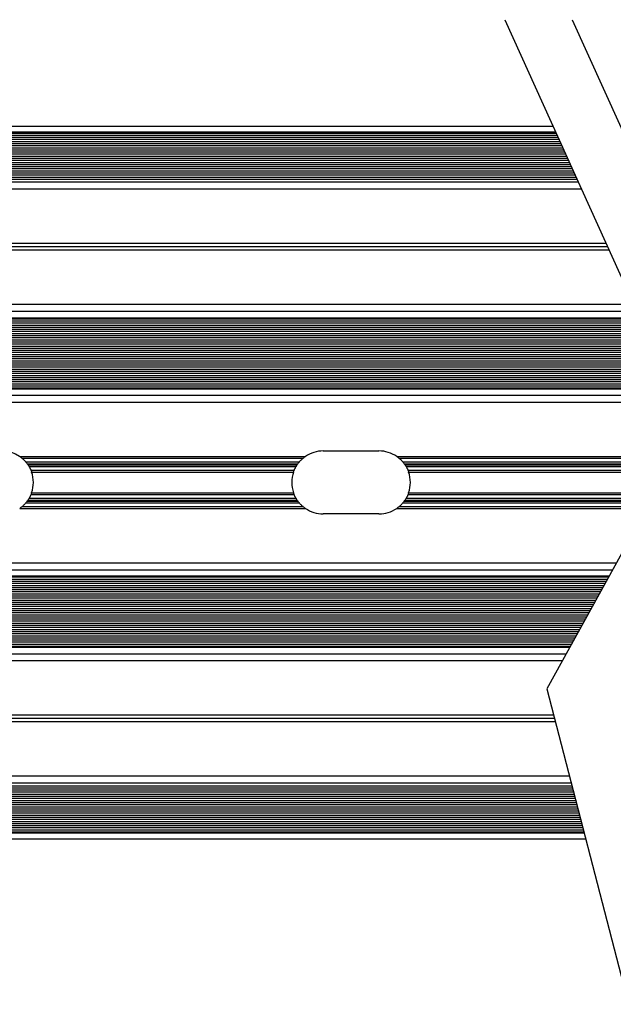
# Model space of a CAD drawing. Units: millimetres. Extents: x 1805 to 6092, y 1647 to 2011.
# Drawn here: x 2234 to 2319, y 1647 to 1788 of the extents above; entities that cross this region are included whole.
import ezdxf

# ---------------------------------------------------------------- set-up
doc = ezdxf.new("R2010")
doc.units = ezdxf.units.MM
doc.layers.add('SuP-Sichtbare-Kanten', color=7, linetype='Continuous', lineweight=25)
doc.layers.add('SuP-Sichtbare-tangentiale-Kanten', color=7, linetype='Continuous', lineweight=25)

msp = doc.modelspace()

# ---------------------------------------------------------------- linework, layer by layer
for p, q in [((2303.88, 1787.68), (2330.41, 1729.06)), ((2313.53, 1787.68), (2340.05, 1729.06)), ((2330.41, 1729.06), (2309.89, 1691.93)), ((2309.89, 1691.93), (2321.58, 1646.79))]:
    msp.add_line(p, q)
at = {"layer": 'SuP-Sichtbare-Kanten'}
for p, q in [((2081.86, 1772.47), (2310.77, 1772.47)), ((2081.86, 1771.62), (2311.16, 1771.62)), ((2081.86, 1771.47), (2311.22, 1771.47)), ((2081.86, 1771.47), (2311.22, 1771.47)), ((2081.86, 1764.87), (2314.21, 1764.87)), ((2081.86, 1764.47), (2314.39, 1764.47)), ((2081.86, 1755.69), (2318.36, 1755.69)), ((2081.86, 1755.22), (2318.58, 1755.22)), ((2081.86, 1754.74), (2318.79, 1754.74)), ((2081.86, 1745.97), (2322.76, 1745.97)), ((2081.86, 1745.04), (2323.18, 1745.04)), ((2081.86, 1734.84), (2327.8, 1734.84)), ((2081.86, 1733.97), (2328.19, 1733.97)), ((2081.86, 1732.97), (2328.64, 1732.97)), ((2277.86, 1725.97), (2285.86, 1725.97)), ((2285.86, 1716.97), (2277.86, 1716.97)), ((2081.86, 1709.97), (2319.86, 1709.97)), ((2081.86, 1708.97), (2319.31, 1708.97)), ((2081.86, 1708.09), (2318.82, 1708.09)), ((2081.86, 1697.89), (2313.19, 1697.89)), ((2081.86, 1696.96), (2312.68, 1696.96)), ((2081.86, 1688.19), (2310.86, 1688.19)), ((2081.86, 1687.72), (2310.98, 1687.72)), ((2081.86, 1687.24), (2311.11, 1687.24)), ((2081.86, 1678.47), (2313.38, 1678.47)), ((2081.86, 1678.07), (2313.48, 1678.07)), ((2081.86, 1671.47), (2315.19, 1671.47)), ((2081.86, 1671.32), (2315.23, 1671.32)), ((2081.86, 1670.47), (2315.45, 1670.47))]:
    msp.add_line(p, q, dxfattribs=at)
for centre, start, end in [((2231.86, 1721.47), 55.7491, 124.2509), ((2277.86, 1721.47), 90, 124.2509), ((2285.86, 1721.47), 55.7491, 90), ((2231.86, 1721.47), 34.0499, 36.5583), ((2277.86, 1721.47), 143.4417, 145.9501), ((2285.86, 1721.47), 34.0499, 36.5583), ((2231.86, 1721.47), 340.7934, 19.2065), ((2277.86, 1721.47), 160.7935, 199.2066), ((2285.86, 1721.47), 340.7934, 19.2065), ((2231.86, 1721.47), 323.4416, 325.9501), ((2277.86, 1721.47), 214.0499, 216.5584), ((2285.86, 1721.47), 323.4416, 325.9501), ((2277.86, 1721.47), 235.7492, 270), ((2285.86, 1721.47), 270, 304.2508)]:
    msp.add_arc(centre, 4.5, start, end, dxfattribs=at)
for points, knots in [([(2234.4, 1725.19), (2234.45, 1725.15), (2234.51, 1725.11), (2234.62, 1725.03), (2234.67, 1724.99), (2234.72, 1724.94), (2234.73, 1724.93), (2234.74, 1724.93)], [0.06876568, 0.06876568, 0.06876568, 0.06876568, 0.08831253, 0.08831253, 0.10785937, 0.10785937, 0.11374479, 0.11374479, 0.11374479, 0.11374479]), ([(2234.74, 1724.93), (2234.75, 1724.92), (2234.77, 1724.9), (2234.81, 1724.86), (2234.86, 1724.83), (2234.94, 1724.75), (2234.99, 1724.71), (2235.07, 1724.63), (2235.11, 1724.59), (2235.18, 1724.51), (2235.21, 1724.47), (2235.25, 1724.43), (2235.26, 1724.42), (2235.27, 1724.41)], [-0.20540822, -0.20540822, -0.20540822, -0.20540822, -0.19894131, -0.19894131, -0.18180429, -0.18180429, -0.16466727, -0.16466727, -0.14881965, -0.14881965, -0.13297203, -0.13297203, -0.12638261, -0.12638261, -0.12638261, -0.12638261]), ([(2274.46, 1724.41), (2274.47, 1724.42), (2274.48, 1724.43), (2274.52, 1724.47), (2274.55, 1724.51), (2274.62, 1724.59), (2274.66, 1724.63), (2274.74, 1724.71), (2274.79, 1724.75), (2274.87, 1724.83), (2274.91, 1724.86), (2274.96, 1724.9), (2274.98, 1724.92), (2274.99, 1724.93)], [-0.09520841, -0.09520841, -0.09520841, -0.09520841, -0.08861898, -0.08861898, -0.07277136, -0.07277136, -0.05692374, -0.05692374, -0.03978672, -0.03978672, -0.0226497, -0.0226497, -0.01618279, -0.01618279, -0.01618279, -0.01618279]), ([(2274.99, 1724.93), (2275, 1724.93), (2275.01, 1724.94), (2275.06, 1724.99), (2275.11, 1725.03), (2275.22, 1725.11), (2275.28, 1725.15), (2275.33, 1725.19)], [0.14593923, 0.14593923, 0.14593923, 0.14593923, 0.15182465, 0.15182465, 0.17137149, 0.17137149, 0.19091834, 0.19091834, 0.19091834, 0.19091834]), ([(2288.4, 1725.19), (2288.45, 1725.15), (2288.51, 1725.11), (2288.62, 1725.03), (2288.67, 1724.99), (2288.72, 1724.94), (2288.73, 1724.93), (2288.74, 1724.93)], [0.06876568, 0.06876568, 0.06876568, 0.06876568, 0.08831253, 0.08831253, 0.10785937, 0.10785937, 0.11374479, 0.11374479, 0.11374479, 0.11374479]), ([(2288.74, 1724.93), (2288.75, 1724.92), (2288.77, 1724.9), (2288.81, 1724.86), (2288.86, 1724.83), (2288.94, 1724.75), (2288.99, 1724.71), (2289.07, 1724.63), (2289.11, 1724.59), (2289.18, 1724.51), (2289.21, 1724.47), (2289.25, 1724.43), (2289.26, 1724.42), (2289.27, 1724.41)], [-0.20540822, -0.20540822, -0.20540822, -0.20540822, -0.19894131, -0.19894131, -0.18180429, -0.18180429, -0.16466727, -0.16466727, -0.14881965, -0.14881965, -0.13297203, -0.13297203, -0.12638261, -0.12638261, -0.12638261, -0.12638261]), ([(2235.27, 1724.41), (2235.28, 1724.39), (2235.29, 1724.38), (2235.33, 1724.34), (2235.36, 1724.3), (2235.42, 1724.23), (2235.45, 1724.18), (2235.48, 1724.15)], [0.01562269, 0.01562269, 0.01562269, 0.01562269, 0.02253404, 0.02253404, 0.03716434, 0.03716434, 0.05179464, 0.05179464, 0.05179464, 0.05179464]), ([(2235.59, 1723.99), (2235.62, 1723.95), (2235.64, 1723.91), (2235.69, 1723.83), (2235.71, 1723.79), (2235.74, 1723.75), (2235.75, 1723.74), (2235.76, 1723.73)], [0.05074959, 0.05074959, 0.05074959, 0.05074959, 0.06426067, 0.06426067, 0.07777176, 0.07777176, 0.08485316, 0.08485316, 0.08485316, 0.08485316]), ([(2235.76, 1723.73), (2235.76, 1723.71), (2235.77, 1723.7), (2235.8, 1723.66), (2235.81, 1723.62), (2235.86, 1723.54), (2235.88, 1723.5), (2235.91, 1723.43), (2235.93, 1723.39), (2235.97, 1723.32), (2235.98, 1723.28), (2236, 1723.24), (2236.01, 1723.22), (2236.01, 1723.21)], [-0.17634124, -0.17634124, -0.17634124, -0.17634124, -0.16908448, -0.16908448, -0.15619493, -0.15619493, -0.14330538, -0.14330538, -0.1310701, -0.1310701, -0.11883483, -0.11883483, -0.11098356, -0.11098356, -0.11098356, -0.11098356]), ([(2236.01, 1723.21), (2236.02, 1723.19), (2236.03, 1723.18), (2236.04, 1723.13), (2236.06, 1723.1), (2236.09, 1723.02), (2236.1, 1722.98), (2236.11, 1722.95)], [0.01515434, 0.01515434, 0.01515434, 0.01515434, 0.02257384, 0.02257384, 0.03470052, 0.03470052, 0.04682719, 0.04682719, 0.04682719, 0.04682719]), ([(2273.61, 1722.95), (2273.63, 1722.98), (2273.64, 1723.02), (2273.67, 1723.1), (2273.68, 1723.13), (2273.7, 1723.18), (2273.71, 1723.19), (2273.71, 1723.21)], [0.13944891, 0.13944891, 0.13944891, 0.13944891, 0.15157559, 0.15157559, 0.16370227, 0.16370227, 0.17112176, 0.17112176, 0.17112176, 0.17112176]), ([(2273.71, 1723.21), (2273.72, 1723.22), (2273.73, 1723.24), (2273.75, 1723.28), (2273.76, 1723.32), (2273.8, 1723.39), (2273.82, 1723.43), (2273.85, 1723.5), (2273.87, 1723.54), (2273.91, 1723.62), (2273.93, 1723.66), (2273.96, 1723.7), (2273.97, 1723.71), (2273.97, 1723.73)], [-0.0806465, -0.0806465, -0.0806465, -0.0806465, -0.07279522, -0.07279522, -0.06055995, -0.06055995, -0.04832468, -0.04832468, -0.03543513, -0.03543513, -0.02254557, -0.02254557, -0.01528881, -0.01528881, -0.01528881, -0.01528881]), ([(2273.97, 1723.73), (2273.98, 1723.74), (2273.99, 1723.75), (2274.01, 1723.79), (2274.04, 1723.83), (2274.08, 1723.91), (2274.11, 1723.95), (2274.14, 1723.99)], [0.11540045, 0.11540045, 0.11540045, 0.11540045, 0.12248185, 0.12248185, 0.13599294, 0.13599294, 0.14950402, 0.14950402, 0.14950402, 0.14950402]), ([(2274.25, 1724.15), (2274.28, 1724.18), (2274.31, 1724.23), (2274.37, 1724.3), (2274.4, 1724.34), (2274.44, 1724.38), (2274.45, 1724.39), (2274.46, 1724.41)], [0.15213877, 0.15213877, 0.15213877, 0.15213877, 0.16676907, 0.16676907, 0.18139938, 0.18139938, 0.18831072, 0.18831072, 0.18831072, 0.18831072]), ([(2289.27, 1724.41), (2289.28, 1724.39), (2289.29, 1724.38), (2289.33, 1724.34), (2289.36, 1724.3), (2289.42, 1724.23), (2289.45, 1724.18), (2289.48, 1724.15)], [0.01562269, 0.01562269, 0.01562269, 0.01562269, 0.02253404, 0.02253404, 0.03716434, 0.03716434, 0.05179464, 0.05179464, 0.05179464, 0.05179464]), ([(2289.59, 1723.99), (2289.62, 1723.95), (2289.64, 1723.91), (2289.69, 1723.83), (2289.71, 1723.79), (2289.74, 1723.75), (2289.75, 1723.74), (2289.76, 1723.73)], [0.05074959, 0.05074959, 0.05074959, 0.05074959, 0.06426067, 0.06426067, 0.07777176, 0.07777176, 0.08485316, 0.08485316, 0.08485316, 0.08485316]), ([(2289.76, 1723.73), (2289.76, 1723.71), (2289.77, 1723.7), (2289.8, 1723.66), (2289.81, 1723.62), (2289.86, 1723.54), (2289.88, 1723.5), (2289.91, 1723.43), (2289.93, 1723.39), (2289.97, 1723.32), (2289.98, 1723.28), (2290, 1723.24), (2290.01, 1723.22), (2290.01, 1723.21)], [-0.17634124, -0.17634124, -0.17634124, -0.17634124, -0.16908448, -0.16908448, -0.15619493, -0.15619493, -0.14330538, -0.14330538, -0.13107011, -0.13107011, -0.11883483, -0.11883483, -0.11098356, -0.11098356, -0.11098356, -0.11098356]), ([(2290.01, 1723.21), (2290.02, 1723.19), (2290.03, 1723.18), (2290.04, 1723.13), (2290.06, 1723.1), (2290.09, 1723.02), (2290.1, 1722.98), (2290.11, 1722.95)], [0.01515434, 0.01515434, 0.01515434, 0.01515434, 0.02257384, 0.02257384, 0.03470052, 0.03470052, 0.04682719, 0.04682719, 0.04682719, 0.04682719]), ([(2235.76, 1719.21), (2235.75, 1719.19), (2235.74, 1719.18), (2235.71, 1719.14), (2235.69, 1719.1), (2235.64, 1719.02), (2235.62, 1718.98), (2235.59, 1718.95)], [0.01527365, 0.01527365, 0.01527365, 0.01527365, 0.02235505, 0.02235505, 0.03586614, 0.03586614, 0.04937723, 0.04937723, 0.04937723, 0.04937723]), ([(2236.01, 1719.73), (2236.01, 1719.71), (2236, 1719.7), (2235.98, 1719.65), (2235.97, 1719.62), (2235.93, 1719.54), (2235.91, 1719.5), (2235.88, 1719.43), (2235.86, 1719.39), (2235.81, 1719.31), (2235.8, 1719.28), (2235.77, 1719.23), (2235.76, 1719.22), (2235.76, 1719.21)], [-0.17648301, -0.17648301, -0.17648301, -0.17648301, -0.16917758, -0.16917758, -0.1566583, -0.1566583, -0.14413903, -0.14413903, -0.13124947, -0.13124947, -0.11835991, -0.11835991, -0.11110315, -0.11110315, -0.11110315, -0.11110315]), ([(2236.11, 1719.99), (2236.1, 1719.95), (2236.09, 1719.91), (2236.06, 1719.83), (2236.04, 1719.8), (2236.03, 1719.75), (2236.02, 1719.74), (2236.01, 1719.73)], [0.04631087, 0.04631087, 0.04631087, 0.04631087, 0.05843755, 0.05843755, 0.07056423, 0.07056423, 0.07798372, 0.07798372, 0.07798372, 0.07798372]), ([(2273.71, 1719.73), (2273.71, 1719.74), (2273.7, 1719.75), (2273.68, 1719.8), (2273.67, 1719.83), (2273.64, 1719.91), (2273.63, 1719.95), (2273.61, 1719.99)], [0.10829241, 0.10829241, 0.10829241, 0.10829241, 0.11571191, 0.11571191, 0.12783859, 0.12783859, 0.13996527, 0.13996527, 0.13996527, 0.13996527]), ([(2273.97, 1719.21), (2273.97, 1719.22), (2273.96, 1719.23), (2273.93, 1719.28), (2273.91, 1719.31), (2273.87, 1719.39), (2273.85, 1719.43), (2273.81, 1719.5), (2273.8, 1719.54), (2273.76, 1719.62), (2273.75, 1719.65), (2273.73, 1719.7), (2273.72, 1719.71), (2273.71, 1719.73)], [-0.08052552, -0.08052552, -0.08052552, -0.08052552, -0.07326876, -0.07326876, -0.0603792, -0.0603792, -0.04748964, -0.04748964, -0.03497037, -0.03497037, -0.02245109, -0.02245109, -0.01514566, -0.01514566, -0.01514566, -0.01514566]), ([(2274.14, 1718.95), (2274.11, 1718.98), (2274.08, 1719.02), (2274.04, 1719.1), (2274.01, 1719.14), (2273.99, 1719.18), (2273.98, 1719.19), (2273.97, 1719.21)], [0.15087646, 0.15087646, 0.15087646, 0.15087646, 0.16438755, 0.16438755, 0.17789865, 0.17789865, 0.18498005, 0.18498005, 0.18498005, 0.18498005]), ([(2289.76, 1719.21), (2289.75, 1719.19), (2289.74, 1719.18), (2289.71, 1719.14), (2289.69, 1719.1), (2289.64, 1719.02), (2289.62, 1718.98), (2289.59, 1718.95)], [0.01527365, 0.01527365, 0.01527365, 0.01527365, 0.02235505, 0.02235505, 0.03586614, 0.03586614, 0.04937723, 0.04937723, 0.04937723, 0.04937723]), ([(2290.01, 1719.73), (2290.01, 1719.71), (2290, 1719.7), (2289.98, 1719.65), (2289.97, 1719.62), (2289.93, 1719.54), (2289.91, 1719.5), (2289.88, 1719.43), (2289.86, 1719.39), (2289.81, 1719.31), (2289.8, 1719.28), (2289.77, 1719.23), (2289.76, 1719.22), (2289.76, 1719.21)], [-0.17648301, -0.17648301, -0.17648301, -0.17648301, -0.16917758, -0.16917758, -0.1566583, -0.1566583, -0.14413903, -0.14413903, -0.13124947, -0.13124947, -0.11835991, -0.11835991, -0.11110315, -0.11110315, -0.11110315, -0.11110315]), ([(2290.11, 1719.99), (2290.1, 1719.95), (2290.09, 1719.91), (2290.06, 1719.83), (2290.04, 1719.8), (2290.03, 1719.75), (2290.02, 1719.74), (2290.01, 1719.73)], [0.04631087, 0.04631087, 0.04631087, 0.04631087, 0.05843755, 0.05843755, 0.07056423, 0.07056423, 0.07798372, 0.07798372, 0.07798372, 0.07798372]), ([(2234.74, 1718.01), (2234.73, 1718), (2234.72, 1717.99), (2234.67, 1717.94), (2234.62, 1717.9), (2234.51, 1717.82), (2234.45, 1717.78), (2234.4, 1717.75)], [0.01609723, 0.01609723, 0.01609723, 0.01609723, 0.02198264, 0.02198264, 0.04152952, 0.04152952, 0.06107641, 0.06107641, 0.06107641, 0.06107641]), ([(2235.27, 1718.53), (2235.26, 1718.51), (2235.25, 1718.5), (2235.21, 1718.46), (2235.18, 1718.42), (2235.11, 1718.34), (2235.07, 1718.3), (2234.99, 1718.23), (2234.94, 1718.18), (2234.86, 1718.1), (2234.81, 1718.07), (2234.77, 1718.03), (2234.75, 1718.02), (2234.74, 1718.01)], [-0.20600409, -0.20600409, -0.20600409, -0.20600409, -0.19941468, -0.19941468, -0.18356703, -0.18356703, -0.16771939, -0.16771939, -0.15058235, -0.15058235, -0.1334453, -0.1334453, -0.12697839, -0.12697839, -0.12697839, -0.12697839]), ([(2235.48, 1718.79), (2235.45, 1718.75), (2235.42, 1718.7), (2235.36, 1718.63), (2235.33, 1718.59), (2235.29, 1718.55), (2235.28, 1718.54), (2235.27, 1718.53)], [0.05017209, 0.05017209, 0.05017209, 0.05017209, 0.0648024, 0.0648024, 0.07943272, 0.07943272, 0.08634406, 0.08634406, 0.08634406, 0.08634406]), ([(2274.46, 1718.53), (2274.45, 1718.54), (2274.44, 1718.55), (2274.4, 1718.59), (2274.37, 1718.63), (2274.31, 1718.7), (2274.28, 1718.75), (2274.25, 1718.79)], [0.11758945, 0.11758945, 0.11758945, 0.11758945, 0.12450079, 0.12450079, 0.13913111, 0.13913111, 0.15376142, 0.15376142, 0.15376142, 0.15376142]), ([(2274.99, 1718.01), (2274.98, 1718.02), (2274.96, 1718.03), (2274.91, 1718.07), (2274.87, 1718.1), (2274.79, 1718.18), (2274.74, 1718.23), (2274.66, 1718.3), (2274.62, 1718.34), (2274.55, 1718.42), (2274.52, 1718.46), (2274.48, 1718.5), (2274.47, 1718.51), (2274.46, 1718.53)], [-0.0946128, -0.0946128, -0.0946128, -0.0946128, -0.08814589, -0.08814589, -0.07100885, -0.07100885, -0.0538718, -0.0538718, -0.03802416, -0.03802416, -0.02217652, -0.02217652, -0.0155871, -0.0155871, -0.0155871, -0.0155871]), ([(2275.33, 1717.75), (2275.28, 1717.78), (2275.22, 1717.82), (2275.11, 1717.9), (2275.06, 1717.94), (2275.01, 1717.99), (2275, 1718), (2274.99, 1718.01)], [0.19867689, 0.19867689, 0.19867689, 0.19867689, 0.21822378, 0.21822378, 0.23777066, 0.23777066, 0.24365607, 0.24365607, 0.24365607, 0.24365607]), ([(2288.74, 1718.01), (2288.73, 1718), (2288.72, 1717.99), (2288.67, 1717.94), (2288.62, 1717.9), (2288.51, 1717.82), (2288.45, 1717.78), (2288.4, 1717.75)], [0.01609723, 0.01609723, 0.01609723, 0.01609723, 0.02198264, 0.02198264, 0.04152952, 0.04152952, 0.06107641, 0.06107641, 0.06107641, 0.06107641]), ([(2289.27, 1718.53), (2289.26, 1718.51), (2289.25, 1718.5), (2289.21, 1718.46), (2289.18, 1718.42), (2289.11, 1718.34), (2289.07, 1718.3), (2288.99, 1718.23), (2288.94, 1718.18), (2288.86, 1718.1), (2288.81, 1718.07), (2288.77, 1718.03), (2288.75, 1718.02), (2288.74, 1718.01)], [-0.20600409, -0.20600409, -0.20600409, -0.20600409, -0.19941468, -0.19941468, -0.18356703, -0.18356703, -0.16771939, -0.16771939, -0.15058235, -0.15058235, -0.1334453, -0.1334453, -0.12697839, -0.12697839, -0.12697839, -0.12697839]), ([(2289.48, 1718.79), (2289.45, 1718.75), (2289.42, 1718.7), (2289.36, 1718.63), (2289.33, 1718.59), (2289.29, 1718.55), (2289.28, 1718.54), (2289.27, 1718.53)], [0.05017209, 0.05017209, 0.05017209, 0.05017209, 0.0648024, 0.0648024, 0.07943272, 0.07943272, 0.08634406, 0.08634406, 0.08634406, 0.08634406])]:
    msp.add_open_spline(points, degree=3, knots=knots, dxfattribs=at)
at = {"layer": 'SuP-Sichtbare-tangentiale-Kanten'}
for p, q in [((2081.86, 1771.17), (2311.36, 1771.17)), ((2081.86, 1770.87), (2311.49, 1770.87)), ((2081.86, 1770.57), (2311.63, 1770.57)), ((2081.86, 1770.27), (2311.77, 1770.27)), ((2081.86, 1769.97), (2311.9, 1769.97)), ((2081.86, 1769.67), (2312.04, 1769.67)), ((2081.86, 1769.37), (2312.17, 1769.37)), ((2081.86, 1769.07), (2312.31, 1769.07)), ((2081.86, 1768.77), (2312.45, 1768.77)), ((2081.86, 1768.47), (2312.58, 1768.47)), ((2081.86, 1768.17), (2312.72, 1768.17)), ((2081.86, 1767.87), (2312.85, 1767.87)), ((2081.86, 1767.57), (2312.99, 1767.57)), ((2081.86, 1767.27), (2313.12, 1767.27)), ((2081.86, 1766.97), (2313.26, 1766.97)), ((2081.86, 1766.67), (2313.4, 1766.67)), ((2081.86, 1766.37), (2313.53, 1766.37)), ((2081.86, 1766.07), (2313.67, 1766.07)), ((2081.86, 1765.77), (2313.8, 1765.77)), ((2081.86, 1765.47), (2313.94, 1765.47)), ((2081.86, 1765.17), (2314.07, 1765.17)), ((2081.86, 1763.47), (2314.84, 1763.47)), ((2081.86, 1746.97), (2322.31, 1746.97)), ((2081.86, 1744.89), (2323.25, 1744.89)), ((2081.86, 1744.59), (2323.38, 1744.59)), ((2081.86, 1744.29), (2323.52, 1744.29)), ((2081.86, 1743.99), (2323.66, 1743.99)), ((2081.86, 1743.69), (2323.79, 1743.69)), ((2081.86, 1743.39), (2323.93, 1743.39)), ((2081.86, 1743.09), (2324.06, 1743.09)), ((2081.86, 1742.79), (2324.2, 1742.79)), ((2081.86, 1742.49), (2324.33, 1742.49)), ((2081.86, 1742.19), (2324.47, 1742.19)), ((2081.86, 1741.89), (2324.61, 1741.89)), ((2081.86, 1741.59), (2324.74, 1741.59)), ((2081.86, 1741.29), (2324.88, 1741.29)), ((2081.86, 1740.99), (2325.01, 1740.99)), ((2081.86, 1740.69), (2325.15, 1740.69)), ((2081.86, 1740.39), (2325.28, 1740.39)), ((2081.86, 1740.09), (2325.42, 1740.09)), ((2081.86, 1739.79), (2325.56, 1739.79)), ((2081.86, 1739.49), (2325.69, 1739.49)), ((2081.86, 1739.19), (2325.83, 1739.19)), ((2081.86, 1738.89), (2325.96, 1738.89)), ((2081.86, 1738.59), (2326.1, 1738.59)), ((2081.86, 1738.29), (2326.24, 1738.29)), ((2081.86, 1737.99), (2326.37, 1737.99)), ((2081.86, 1737.69), (2326.51, 1737.69)), ((2081.86, 1737.39), (2326.64, 1737.39)), ((2081.86, 1737.09), (2326.78, 1737.09)), ((2081.86, 1736.79), (2326.91, 1736.79)), ((2081.86, 1736.49), (2327.05, 1736.49)), ((2081.86, 1736.19), (2327.19, 1736.19)), ((2081.86, 1735.89), (2327.32, 1735.89)), ((2081.86, 1735.59), (2327.46, 1735.59)), ((2081.86, 1735.29), (2327.59, 1735.29)), ((2081.86, 1734.99), (2327.73, 1734.99)), ((2234.4, 1725.19), (2275.33, 1725.19)), ((2234.74, 1724.93), (2274.99, 1724.93)), ((2288.4, 1725.19), (2328.27, 1725.19)), ((2288.74, 1724.93), (2328.12, 1724.93)), ((2235.27, 1724.41), (2274.46, 1724.41)), ((2235.48, 1724.15), (2274.25, 1724.15)), ((2235.59, 1723.99), (2274.14, 1723.99)), ((2235.76, 1723.73), (2273.97, 1723.73)), ((2236.01, 1723.21), (2273.71, 1723.21)), ((2289.27, 1724.41), (2327.84, 1724.41)), ((2289.48, 1724.15), (2327.69, 1724.15)), ((2289.59, 1723.99), (2327.61, 1723.99)), ((2289.76, 1723.73), (2327.46, 1723.73)), ((2290.01, 1723.21), (2327.17, 1723.21)), ((2236.11, 1722.95), (2273.61, 1722.95)), ((2290.11, 1722.95), (2327.03, 1722.95)), ((2235.59, 1718.95), (2274.14, 1718.95)), ((2235.76, 1719.21), (2273.97, 1719.21)), ((2236.01, 1719.73), (2273.71, 1719.73)), ((2236.11, 1719.99), (2273.61, 1719.99)), ((2289.59, 1718.95), (2324.82, 1718.95)), ((2289.76, 1719.21), (2324.96, 1719.21)), ((2290.01, 1719.73), (2325.25, 1719.73)), ((2290.11, 1719.99), (2325.4, 1719.99)), ((2234.4, 1717.75), (2275.33, 1717.75)), ((2234.74, 1718.01), (2274.99, 1718.01)), ((2235.27, 1718.53), (2274.46, 1718.53)), ((2235.48, 1718.79), (2274.25, 1718.79)), ((2288.4, 1717.75), (2324.16, 1717.75)), ((2288.74, 1718.01), (2324.3, 1718.01)), ((2289.27, 1718.53), (2324.59, 1718.53)), ((2289.48, 1718.79), (2324.73, 1718.79)), ((2081.86, 1707.94), (2318.74, 1707.94)), ((2081.86, 1707.64), (2318.57, 1707.64)), ((2081.86, 1707.34), (2318.41, 1707.34)), ((2081.86, 1707.04), (2318.24, 1707.04)), ((2081.86, 1706.74), (2318.08, 1706.74)), ((2081.86, 1706.44), (2317.91, 1706.44)), ((2081.86, 1706.14), (2317.75, 1706.14)), ((2081.86, 1705.84), (2317.58, 1705.84)), ((2081.86, 1705.54), (2317.41, 1705.54)), ((2081.86, 1705.24), (2317.25, 1705.24)), ((2081.86, 1704.94), (2317.08, 1704.94)), ((2081.86, 1704.64), (2316.92, 1704.64)), ((2081.86, 1704.34), (2316.75, 1704.34)), ((2081.86, 1704.04), (2316.59, 1704.04)), ((2081.86, 1703.74), (2316.42, 1703.74)), ((2081.86, 1703.44), (2316.25, 1703.44)), ((2081.86, 1703.14), (2316.09, 1703.14)), ((2081.86, 1702.84), (2315.92, 1702.84)), ((2081.86, 1702.54), (2315.76, 1702.54)), ((2081.86, 1702.24), (2315.59, 1702.24)), ((2081.86, 1701.94), (2315.43, 1701.94)), ((2081.86, 1701.64), (2315.26, 1701.64)), ((2081.86, 1701.34), (2315.09, 1701.34)), ((2081.86, 1701.04), (2314.93, 1701.04)), ((2081.86, 1700.74), (2314.76, 1700.74)), ((2081.86, 1700.44), (2314.6, 1700.44)), ((2081.86, 1700.14), (2314.43, 1700.14)), ((2081.86, 1699.84), (2314.27, 1699.84)), ((2081.86, 1699.54), (2314.1, 1699.54)), ((2081.86, 1699.24), (2313.93, 1699.24)), ((2081.86, 1698.94), (2313.77, 1698.94)), ((2081.86, 1698.64), (2313.6, 1698.64)), ((2081.86, 1698.34), (2313.44, 1698.34)), ((2081.86, 1698.04), (2313.27, 1698.04)), ((2081.86, 1695.97), (2312.12, 1695.97)), ((2081.86, 1679.47), (2313.12, 1679.47)), ((2081.86, 1677.77), (2313.56, 1677.77)), ((2081.86, 1677.47), (2313.64, 1677.47)), ((2081.86, 1677.17), (2313.71, 1677.17)), ((2081.86, 1676.87), (2313.79, 1676.87)), ((2081.86, 1676.57), (2313.87, 1676.57)), ((2081.86, 1676.27), (2313.95, 1676.27)), ((2081.86, 1675.97), (2314.03, 1675.97)), ((2081.86, 1675.67), (2314.1, 1675.67)), ((2081.86, 1675.37), (2314.18, 1675.37)), ((2081.86, 1675.07), (2314.26, 1675.07)), ((2081.86, 1674.77), (2314.34, 1674.77)), ((2081.86, 1674.47), (2314.41, 1674.47)), ((2081.86, 1674.17), (2314.49, 1674.17)), ((2081.86, 1673.87), (2314.57, 1673.87)), ((2081.86, 1673.57), (2314.65, 1673.57)), ((2081.86, 1673.27), (2314.72, 1673.27)), ((2081.86, 1672.97), (2314.8, 1672.97)), ((2081.86, 1672.67), (2314.88, 1672.67)), ((2081.86, 1672.37), (2314.96, 1672.37)), ((2081.86, 1672.07), (2315.03, 1672.07)), ((2081.86, 1671.77), (2315.11, 1671.77))]:
    msp.add_line(p, q, dxfattribs=at)

doc.saveas('drawing.dxf')
